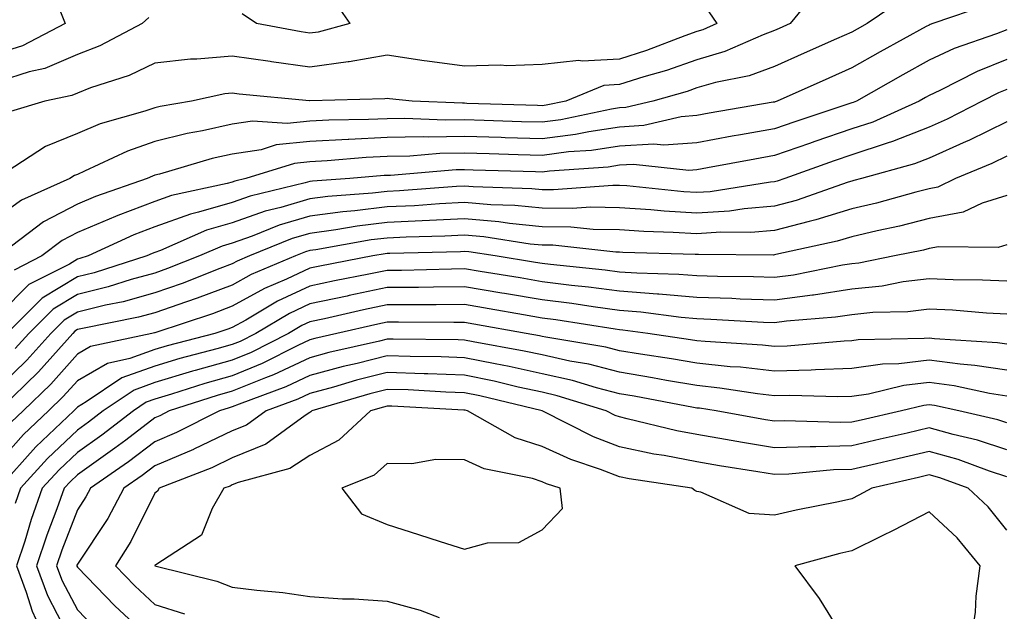
# Model space of a CAD drawing. Units: inches. Extents: x 1034483 to 1037123, y 7239818 to 7242458.
# Drawn here: x 1034771 to 1034898, y 7240856 to 7240932 of the extents above; entities that cross this region are included whole.
import ezdxf

# ---------------------------------------------------------------- set-up
doc = ezdxf.new("R2010")
doc.units = ezdxf.units.IN
doc.header["$MEASUREMENT"] = 0
doc.layers.add('Contour_10347239', color=7, linetype='Continuous', true_color=0xf268de)

msp = doc.modelspace()

# ---------------------------------------------------------------- linework, layer by layer
at = {"layer": 'Contour_10347239'}
for points in [[(1034884.79, 7240935.19, 3014), (1034880.04, 7240931.92, 3014), (1034878.75, 7240931.22, 3014), (1034878.05, 7240930.82, 3014), (1034876.08, 7240929.95, 3014), (1034871.88, 7240928.09, 3014), (1034868.05, 7240926.38, 3014), (1034864.79, 7240925.19, 3014), (1034860.43, 7240924.3, 3014), (1034858.05, 7240923.62, 3014), (1034856.8, 7240923.17, 3014), (1034852.37, 7240921.92, 3014), (1034848.87, 7240921.09, 3014), (1034848.05, 7240921.04, 3014), (1034847.01, 7240920.88, 3014), (1034840.47, 7240919.5, 3014), (1034838.05, 7240919.18, 3014), (1034835.39, 7240919.25, 3014), (1034830.57, 7240919.41, 3014), (1034828.05, 7240919.49, 3014), (1034825.57, 7240919.44, 3014), (1034820.28, 7240919.68, 3014), (1034818.05, 7240919.63, 3014), (1034815.65, 7240919.52, 3014), (1034810.53, 7240919.45, 3014), (1034808.05, 7240919.31, 3014), (1034805.14, 7240919.01, 3014), (1034800.67, 7240919.31, 3014), (1034798.05, 7240918.92, 3014), (1034794.2, 7240918.08, 3014), (1034792.23, 7240917.74, 3014), (1034788.05, 7240916.71, 3014), (1034784.5, 7240915.47, 3014), (1034778.97, 7240912.85, 3014), (1034778.05, 7240912.46, 3014), (1034777.68, 7240912.3, 3014), (1034777.09, 7240911.92, 3014), (1034770.84, 7240909.13, 3014), (1034768.05, 7240907.13, 3014)], [(1034873.64, 7240936.33, 3013), (1034870.08, 7240931.92, 3013), (1034868.67, 7240931.3, 3013), (1034868.05, 7240931.02, 3013), (1034866.62, 7240930.49, 3013), (1034861.66, 7240928.31, 3013), (1034858.05, 7240927.26, 3013), (1034854.1, 7240925.88, 3013), (1034851.17, 7240925.05, 3013), (1034848.05, 7240924.05, 3013), (1034846.04, 7240923.94, 3013), (1034841.1, 7240921.92, 3013), (1034838.58, 7240921.38, 3013), (1034838.05, 7240921.31, 3013), (1034837.46, 7240921.33, 3013), (1034828.34, 7240921.62, 3013), (1034828.05, 7240921.63, 3013), (1034827.76, 7240921.63, 3013), (1034821.27, 7240921.92, 3013), (1034818.36, 7240922.23, 3013), (1034818.05, 7240922.27, 3013), (1034817.74, 7240922.22, 3013), (1034808.07, 7240921.95, 3013), (1034808.05, 7240921.94, 3013), (1034808.03, 7240921.95, 3013), (1034798.95, 7240922.83, 3013), (1034798.05, 7240922.96, 3013), (1034797.09, 7240922.87, 3013), (1034792.8, 7240921.92, 3013), (1034788.73, 7240921.24, 3013), (1034788.05, 7240921.06, 3013), (1034786.74, 7240920.61, 3013), (1034781, 7240918.98, 3013), (1034778.05, 7240917.74, 3013), (1034773.91, 7240916.05, 3013), (1034768.97, 7240912.84, 3013)], [(1034775.45, 7240934.52, 3010), (1034776.47, 7240931.92, 3010), (1034770.94, 7240929.04, 3010), (1034768.05, 7240928.13, 3010)], [(1034895.61, 7240934.36, 3015), (1034888.52, 7240931.92, 3015), (1034888.17, 7240931.8, 3015), (1034888.05, 7240931.74, 3015), (1034887.66, 7240931.53, 3015), (1034881.7, 7240928.26, 3015), (1034878.05, 7240926.2, 3015), (1034875.08, 7240924.89, 3015), (1034868.42, 7240921.92, 3015), (1034868.15, 7240921.83, 3015), (1034868.05, 7240921.79, 3015), (1034867.89, 7240921.77, 3015), (1034859.63, 7240920.34, 3015), (1034858.05, 7240920.05, 3015), (1034856.02, 7240919.89, 3015), (1034851.21, 7240918.75, 3015), (1034848.05, 7240918.57, 3015), (1034844.1, 7240917.97, 3015), (1034842.37, 7240917.6, 3015), (1034838.05, 7240917.04, 3015), (1034833.3, 7240917.18, 3015), (1034832.78, 7240917.2, 3015), (1034828.05, 7240917.34, 3015), (1034823.4, 7240917.26, 3015), (1034822.68, 7240917.29, 3015), (1034818.05, 7240917.2, 3015), (1034813.09, 7240916.96, 3015), (1034813.01, 7240916.96, 3015), (1034808.05, 7240916.7, 3015), (1034803.71, 7240916.25, 3015), (1034801.78, 7240915.64, 3015), (1034798.05, 7240915.08, 3015), (1034795.45, 7240914.52, 3015), (1034788.64, 7240912.5, 3015), (1034788.05, 7240912.35, 3015), (1034787.74, 7240912.24, 3015), (1034787.05, 7240911.92, 3015), (1034780.37, 7240909.61, 3015), (1034778.05, 7240908.62, 3015), (1034773.66, 7240906.31, 3015), (1034768.62, 7240902.49, 3015)], [(1034811.12, 7240935, 3011), (1034813.23, 7240931.92, 3011), (1034809.14, 7240930.83, 3011), (1034808.05, 7240930.69, 3011), (1034806.96, 7240930.84, 3011), (1034801.16, 7240931.92, 3011), (1034799.32, 7240933.2, 3011)], [(1034787.27, 7240932.71, 3011), (1034786.41, 7240931.92, 3011), (1034780.94, 7240929.04, 3011), (1034778.05, 7240927.93, 3011), (1034773.85, 7240926.12, 3011), (1034771.82, 7240925.69, 3011), (1034768.05, 7240924.51, 3011)], [(1034859.59, 7240933.46, 3012), (1034860.63, 7240931.92, 3012), (1034858.83, 7240931.13, 3012), (1034858.05, 7240930.9, 3012), (1034856.49, 7240930.35, 3012), (1034851.53, 7240928.45, 3012), (1034848.05, 7240927.35, 3012), (1034843.21, 7240927.08, 3012), (1034842.8, 7240927.18, 3012), (1034838.05, 7240926.64, 3012), (1034833.5, 7240926.47, 3012), (1034832.68, 7240926.55, 3012), (1034828.05, 7240926.41, 3012), (1034823.21, 7240927.07, 3012), (1034822.84, 7240927.13, 3012), (1034818.05, 7240927.83, 3012), (1034813.13, 7240927, 3012), (1034813.01, 7240926.97, 3012), (1034808.05, 7240926.31, 3012), (1034803.11, 7240926.99, 3012), (1034802.95, 7240927.02, 3012), (1034798.05, 7240927.74, 3012), (1034793.46, 7240927.32, 3012), (1034792.64, 7240927.34, 3012), (1034788.05, 7240926.8, 3012), (1034784.73, 7240925.23, 3012), (1034779.75, 7240923.61, 3012), (1034778.05, 7240922.96, 3012), (1034777.33, 7240922.64, 3012), (1034773.83, 7240921.92, 3012), (1034769.42, 7240920.56, 3012)], [(1034898.05, 7240931.12, 3016), (1034896.72, 7240930.59, 3016), (1034891.27, 7240928.71, 3016), (1034888.05, 7240927.2, 3016), (1034884.65, 7240925.32, 3016), (1034878.64, 7240921.92, 3016), (1034878.23, 7240921.73, 3016), (1034878.05, 7240921.68, 3016), (1034877.68, 7240921.55, 3016), (1034870.71, 7240919.26, 3016), (1034868.05, 7240918.35, 3016), (1034863.69, 7240917.56, 3016), (1034862.6, 7240917.37, 3016), (1034858.05, 7240916.54, 3016), (1034853.77, 7240916.21, 3016), (1034852.48, 7240916.34, 3016), (1034848.05, 7240916.1, 3016), (1034844.42, 7240915.55, 3016), (1034841.47, 7240915.35, 3016), (1034838.05, 7240914.9, 3016), (1034834.98, 7240914.99, 3016), (1034831.23, 7240915.1, 3016), (1034828.05, 7240915.2, 3016), (1034824.83, 7240915.14, 3016), (1034820.96, 7240914.82, 3016), (1034818.05, 7240914.76, 3016), (1034815.34, 7240914.63, 3016), (1034810.32, 7240914.2, 3016), (1034808.05, 7240914.07, 3016), (1034806.1, 7240913.87, 3016), (1034799.81, 7240911.92, 3016), (1034798.38, 7240911.58, 3016), (1034798.05, 7240911.46, 3016), (1034797.41, 7240911.27, 3016), (1034790.22, 7240909.75, 3016), (1034788.05, 7240908.96, 3016), (1034783.26, 7240907.13, 3016), (1034782.95, 7240907.03, 3016), (1034778.05, 7240904.94, 3016), (1034776.08, 7240903.9, 3016), (1034773.46, 7240901.92, 3016), (1034769.87, 7240900.09, 3016)], [(1034898.05, 7240927.27, 3017), (1034894.22, 7240925.75, 3017), (1034889.42, 7240923.3, 3017), (1034888.05, 7240922.65, 3017), (1034887.58, 7240922.39, 3017), (1034886.74, 7240921.92, 3017), (1034880.75, 7240919.21, 3017), (1034878.05, 7240918.32, 3017), (1034873.26, 7240916.71, 3017), (1034872.6, 7240916.46, 3017), (1034868.05, 7240914.89, 3017), (1034865.53, 7240914.44, 3017), (1034859.42, 7240913.29, 3017), (1034858.05, 7240913.03, 3017), (1034857.01, 7240912.96, 3017), (1034849.87, 7240913.73, 3017), (1034848.05, 7240913.63, 3017), (1034846.57, 7240913.4, 3017), (1034839.01, 7240912.89, 3017), (1034838.05, 7240912.76, 3017), (1034837.19, 7240912.78, 3017), (1034829.16, 7240913.02, 3017), (1034828.05, 7240913.06, 3017), (1034826.94, 7240913.04, 3017), (1034818.46, 7240912.33, 3017), (1034818.05, 7240912.33, 3017), (1034817.66, 7240912.31, 3017), (1034813.23, 7240911.92, 3017), (1034808.4, 7240911.57, 3017), (1034808.05, 7240911.52, 3017), (1034807.48, 7240911.35, 3017), (1034800.34, 7240909.63, 3017), (1034798.05, 7240908.83, 3017), (1034793.69, 7240907.56, 3017), (1034792.64, 7240907.34, 3017), (1034788.05, 7240905.67, 3017), (1034785.34, 7240904.63, 3017), (1034779.42, 7240901.92, 3017), (1034778.38, 7240901.59, 3017), (1034778.05, 7240901.51, 3017), (1034777.01, 7240900.88, 3017), (1034771.76, 7240898.22, 3017), (1034768.05, 7240894.51, 3017)], [(1034898.05, 7240923.42, 3018), (1034896.98, 7240922.99, 3018), (1034894.87, 7240921.92, 3018), (1034890.37, 7240919.6, 3018), (1034888.05, 7240918.57, 3018), (1034883.3, 7240916.68, 3018), (1034882.62, 7240916.49, 3018), (1034878.05, 7240914.97, 3018), (1034875.78, 7240914.2, 3018), (1034869.4, 7240911.92, 3018), (1034868.4, 7240911.57, 3018), (1034868.05, 7240911.48, 3018), (1034867.56, 7240911.44, 3018), (1034859.75, 7240910.22, 3018), (1034858.05, 7240910.1, 3018), (1034856.35, 7240910.21, 3018), (1034849.01, 7240910.96, 3018), (1034848.05, 7240911.03, 3018), (1034847.17, 7240911.04, 3018), (1034839.51, 7240910.45, 3018), (1034838.05, 7240910.46, 3018), (1034836.72, 7240910.6, 3018), (1034829.14, 7240910.84, 3018), (1034828.05, 7240910.93, 3018), (1034827.01, 7240910.88, 3018), (1034819.65, 7240910.33, 3018), (1034818.05, 7240910.25, 3018), (1034816.16, 7240910.03, 3018), (1034810.37, 7240909.61, 3018), (1034808.05, 7240909.29, 3018), (1034804.3, 7240908.18, 3018), (1034802.29, 7240907.69, 3018), (1034798.05, 7240906.21, 3018), (1034794.73, 7240905.24, 3018), (1034788.77, 7240902.64, 3018), (1034788.05, 7240902.38, 3018), (1034787.72, 7240902.25, 3018), (1034787, 7240901.92, 3018), (1034780.22, 7240899.76, 3018), (1034778.05, 7240899.23, 3018), (1034773.5, 7240896.48, 3018), (1034768.95, 7240891.92, 3018)], [(1034898.05, 7240919.23, 3019), (1034893.15, 7240916.82, 3019), (1034892.82, 7240916.69, 3019), (1034888.05, 7240914.57, 3019), (1034886.16, 7240913.81, 3019), (1034879.28, 7240911.92, 3019), (1034878.32, 7240911.65, 3019), (1034878.05, 7240911.59, 3019), (1034877.56, 7240911.44, 3019), (1034870.88, 7240909.09, 3019), (1034868.05, 7240908.34, 3019), (1034864.14, 7240908.02, 3019), (1034862.25, 7240907.72, 3019), (1034858.05, 7240907.45, 3019), (1034853.83, 7240907.7, 3019), (1034852.09, 7240907.89, 3019), (1034848.05, 7240908.15, 3019), (1034844.34, 7240908.22, 3019), (1034841.94, 7240908.03, 3019), (1034838.05, 7240908.08, 3019), (1034834.55, 7240908.42, 3019), (1034831.45, 7240908.52, 3019), (1034828.05, 7240908.82, 3019), (1034824.79, 7240908.66, 3019), (1034821.57, 7240908.41, 3019), (1034818.05, 7240908.25, 3019), (1034813.87, 7240907.75, 3019), (1034812.33, 7240907.63, 3019), (1034808.05, 7240907.07, 3019), (1034804.09, 7240905.88, 3019), (1034800.61, 7240904.48, 3019), (1034798.05, 7240903.58, 3019), (1034796.76, 7240903.2, 3019), (1034793.81, 7240901.92, 3019), (1034789.69, 7240900.29, 3019), (1034788.05, 7240899.71, 3019), (1034785, 7240898.87, 3019), (1034782.03, 7240897.93, 3019), (1034778.05, 7240896.96, 3019), (1034774.91, 7240895.05, 3019), (1034771.78, 7240891.92, 3019), (1034770.02, 7240889.96, 3019)], [(1034898.05, 7240914.82, 3020), (1034896.12, 7240913.86, 3020), (1034891.45, 7240911.92, 3020), (1034889.14, 7240910.82, 3020), (1034888.05, 7240910.61, 3020), (1034886.31, 7240910.17, 3020), (1034881.23, 7240908.75, 3020), (1034878.05, 7240908, 3020), (1034873.4, 7240906.58, 3020), (1034872.52, 7240906.38, 3020), (1034868.05, 7240905.19, 3020), (1034865.02, 7240904.95, 3020), (1034861.12, 7240904.99, 3020), (1034858.05, 7240904.78, 3020), (1034855, 7240904.97, 3020), (1034851.19, 7240905.06, 3020), (1034848.05, 7240905.28, 3020), (1034844.63, 7240905.34, 3020), (1034841.78, 7240905.65, 3020), (1034838.05, 7240905.7, 3020), (1034833.85, 7240906.11, 3020), (1034832.46, 7240906.32, 3020), (1034828.05, 7240906.71, 3020), (1034823.5, 7240906.48, 3020), (1034822.58, 7240906.46, 3020), (1034818.05, 7240906.25, 3020), (1034814.18, 7240905.78, 3020), (1034811.41, 7240905.29, 3020), (1034808.05, 7240904.84, 3020), (1034805.8, 7240904.17, 3020), (1034800.26, 7240901.92, 3020), (1034798.69, 7240901.27, 3020), (1034798.05, 7240900.91, 3020), (1034796.43, 7240900.3, 3020), (1034791.59, 7240898.38, 3020), (1034788.05, 7240897.14, 3020), (1034783.95, 7240896.01, 3020), (1034781.7, 7240895.57, 3020), (1034778.05, 7240894.68, 3020), (1034776.33, 7240893.64, 3020), (1034774.61, 7240891.92, 3020), (1034771.51, 7240888.46, 3020), (1034768.05, 7240885.1, 3020)], [(1034898.05, 7240909.73, 3021), (1034894.89, 7240908.76, 3021), (1034892.41, 7240907.56, 3021), (1034888.05, 7240906.74, 3021), (1034884.2, 7240905.78, 3021), (1034881.31, 7240905.18, 3021), (1034878.05, 7240904.41, 3021), (1034876.14, 7240903.83, 3021), (1034868.23, 7240902.09, 3021), (1034868.05, 7240902.05, 3021), (1034867.93, 7240902.04, 3021), (1034858.26, 7240902.13, 3021), (1034858.05, 7240902.12, 3021), (1034857.84, 7240902.13, 3021), (1034848.5, 7240902.37, 3021), (1034848.05, 7240902.4, 3021), (1034847.56, 7240902.41, 3021), (1034839.42, 7240903.3, 3021), (1034838.05, 7240903.32, 3021), (1034836.51, 7240903.46, 3021), (1034830.51, 7240904.38, 3021), (1034828.05, 7240904.6, 3021), (1034825.49, 7240904.47, 3021), (1034820.49, 7240904.35, 3021), (1034818.05, 7240904.24, 3021), (1034815.98, 7240903.99, 3021), (1034808.85, 7240902.72, 3021), (1034808.05, 7240902.61, 3021), (1034807.52, 7240902.45, 3021), (1034806.21, 7240901.92, 3021), (1034800.47, 7240899.51, 3021), (1034798.05, 7240898.17, 3021), (1034793.5, 7240896.46, 3021), (1034792.15, 7240896.01, 3021), (1034788.05, 7240894.58, 3021), (1034785.96, 7240894, 3021), (1034778.69, 7240892.56, 3021), (1034778.05, 7240892.41, 3021), (1034777.74, 7240892.22, 3021), (1034777.44, 7240891.92, 3021), (1034773.01, 7240886.97, 3021), (1034768.05, 7240882.15, 3021)], [(1034898.05, 7240903.38, 3022), (1034896.94, 7240903.03, 3022), (1034889.24, 7240903.1, 3022), (1034888.05, 7240902.88, 3022), (1034887.29, 7240902.69, 3022), (1034883.56, 7240901.92, 3022), (1034878.97, 7240901.01, 3022), (1034878.05, 7240900.91, 3022), (1034876.86, 7240900.74, 3022), (1034870.51, 7240899.45, 3022), (1034868.05, 7240899.12, 3022), (1034865.34, 7240899.21, 3022), (1034860.71, 7240899.25, 3022), (1034858.05, 7240899.34, 3022), (1034855.69, 7240899.55, 3022), (1034850.3, 7240899.68, 3022), (1034848.05, 7240899.85, 3022), (1034846.21, 7240900.09, 3022), (1034839.16, 7240900.81, 3022), (1034838.05, 7240900.94, 3022), (1034837.21, 7240901.09, 3022), (1034831.98, 7240901.92, 3022), (1034828.58, 7240902.45, 3022), (1034828.05, 7240902.49, 3022), (1034827.5, 7240902.47, 3022), (1034818.38, 7240902.25, 3022), (1034818.05, 7240902.23, 3022), (1034817.78, 7240902.2, 3022), (1034816.19, 7240901.92, 3022), (1034809.36, 7240900.61, 3022), (1034808.05, 7240900.33, 3022), (1034805.06, 7240898.94, 3022), (1034802.23, 7240897.74, 3022), (1034798.05, 7240895.44, 3022), (1034795.49, 7240894.47, 3022), (1034788.19, 7240892.05, 3022), (1034788.05, 7240892.01, 3022), (1034787.99, 7240891.99, 3022), (1034787.66, 7240891.92, 3022), (1034779.75, 7240890.22, 3022), (1034778.05, 7240889.23, 3022), (1034774.61, 7240885.37, 3022), (1034771.06, 7240881.92, 3022), (1034769.51, 7240880.46, 3022)], [(1034898.05, 7240898.65, 3023), (1034894.92, 7240898.8, 3023), (1034891.14, 7240898.83, 3023), (1034888.05, 7240898.97, 3023), (1034884.69, 7240898.57, 3023), (1034881.96, 7240898.02, 3023), (1034878.05, 7240897.63, 3023), (1034873.09, 7240896.87, 3023), (1034872.99, 7240896.87, 3023), (1034868.05, 7240896.2, 3023), (1034863.62, 7240896.35, 3023), (1034862.54, 7240896.41, 3023), (1034858.05, 7240896.56, 3023), (1034853.11, 7240896.99, 3023), (1034852.97, 7240896.99, 3023), (1034848.05, 7240897.37, 3023), (1034844.03, 7240897.9, 3023), (1034841.86, 7240898.12, 3023), (1034838.05, 7240898.59, 3023), (1034835.22, 7240899.08, 3023), (1034830.06, 7240899.9, 3023), (1034828.05, 7240900.24, 3023), (1034826.35, 7240900.23, 3023), (1034819.91, 7240900.06, 3023), (1034818.05, 7240900.05, 3023), (1034815.69, 7240899.57, 3023), (1034811.25, 7240898.71, 3023), (1034808.05, 7240898.02, 3023), (1034803.89, 7240896.08, 3023), (1034799.79, 7240893.65, 3023), (1034798.05, 7240892.69, 3023), (1034797.48, 7240892.49, 3023), (1034795.78, 7240891.92, 3023), (1034789.65, 7240890.33, 3023), (1034788.05, 7240889.85, 3023), (1034784.81, 7240888.68, 3023), (1034781.92, 7240888.05, 3023), (1034778.05, 7240885.82, 3023), (1034776.21, 7240883.76, 3023), (1034774.32, 7240881.92, 3023), (1034771.1, 7240878.86, 3023), (1034768.05, 7240875.48, 3023)], [(1034898.05, 7240894.41, 3024), (1034895.43, 7240894.53, 3024), (1034891.04, 7240894.91, 3024), (1034888.05, 7240895.04, 3024), (1034885.26, 7240894.7, 3024), (1034880.75, 7240894.62, 3024), (1034878.05, 7240894.34, 3024), (1034875.94, 7240894.02, 3024), (1034869.61, 7240893.49, 3024), (1034868.05, 7240893.28, 3024), (1034866.64, 7240893.33, 3024), (1034859.85, 7240893.73, 3024), (1034858.05, 7240893.79, 3024), (1034856.02, 7240893.96, 3024), (1034850.8, 7240894.67, 3024), (1034848.05, 7240894.88, 3024), (1034844.63, 7240895.34, 3024), (1034841.9, 7240895.77, 3024), (1034838.05, 7240896.25, 3024), (1034833.21, 7240897.08, 3024), (1034832.84, 7240897.13, 3024), (1034828.05, 7240897.94, 3024), (1034824.05, 7240897.91, 3024), (1034822.11, 7240897.86, 3024), (1034818.05, 7240897.83, 3024), (1034813.15, 7240896.81, 3024), (1034812.89, 7240896.75, 3024), (1034808.05, 7240895.72, 3024), (1034805.45, 7240894.51, 3024), (1034801.08, 7240891.92, 3024), (1034799.07, 7240890.89, 3024), (1034798.05, 7240890.47, 3024), (1034796.04, 7240889.91, 3024), (1034791.29, 7240888.68, 3024), (1034788.05, 7240887.71, 3024), (1034783.79, 7240886.17, 3024), (1034779.2, 7240883.07, 3024), (1034778.05, 7240882.41, 3024), (1034777.82, 7240882.14, 3024), (1034777.58, 7240881.92, 3024), (1034772.7, 7240877.27, 3024), (1034768.05, 7240872.13, 3024)], [(1034898.05, 7240890.52, 3025), (1034896.84, 7240890.72, 3025), (1034888.73, 7240891.24, 3025), (1034888.05, 7240891.32, 3025), (1034887.39, 7240891.25, 3025), (1034878.87, 7240891.1, 3025), (1034878.05, 7240890.97, 3025), (1034877.07, 7240890.94, 3025), (1034869.71, 7240890.26, 3025), (1034868.05, 7240890.22, 3025), (1034866.53, 7240890.39, 3025), (1034859.12, 7240890.86, 3025), (1034858.05, 7240890.96, 3025), (1034857.23, 7240891.11, 3025), (1034851.72, 7240891.92, 3025), (1034848.5, 7240892.36, 3025), (1034848.05, 7240892.4, 3025), (1034847.5, 7240892.47, 3025), (1034839.81, 7240893.68, 3025), (1034838.05, 7240893.89, 3025), (1034835.67, 7240894.3, 3025), (1034831.23, 7240895.1, 3025), (1034828.05, 7240895.64, 3025), (1034824.36, 7240895.61, 3025), (1034821.76, 7240895.63, 3025), (1034818.05, 7240895.6, 3025), (1034815, 7240894.98, 3025), (1034809.94, 7240893.82, 3025), (1034808.05, 7240893.41, 3025), (1034807.03, 7240892.94, 3025), (1034805.32, 7240891.92, 3025), (1034800.49, 7240889.47, 3025), (1034798.05, 7240888.47, 3025), (1034793.25, 7240887.12, 3025), (1034792.93, 7240887.04, 3025), (1034788.05, 7240885.57, 3025), (1034785.37, 7240884.61, 3025), (1034781.39, 7240881.92, 3025), (1034779.5, 7240880.46, 3025), (1034778.05, 7240879.44, 3025), (1034774.2, 7240875.77, 3025), (1034770.71, 7240871.92, 3025), (1034770, 7240869.97, 3025)], [(1034898.05, 7240887.16, 3026), (1034893.93, 7240887.8, 3026), (1034892.05, 7240887.93, 3026), (1034888.05, 7240888.45, 3026), (1034884.12, 7240887.99, 3026), (1034882.01, 7240887.96, 3026), (1034878.05, 7240887.38, 3026), (1034873.36, 7240887.22, 3026), (1034872.8, 7240887.17, 3026), (1034868.05, 7240887.04, 3026), (1034863.67, 7240887.55, 3026), (1034862.35, 7240887.62, 3026), (1034858.05, 7240888.07, 3026), (1034854.77, 7240888.64, 3026), (1034850.75, 7240889.23, 3026), (1034848.05, 7240889.67, 3026), (1034846.27, 7240890.13, 3026), (1034838.54, 7240891.43, 3026), (1034838.05, 7240891.54, 3026), (1034837.74, 7240891.61, 3026), (1034836, 7240891.92, 3026), (1034829.26, 7240893.13, 3026), (1034828.05, 7240893.34, 3026), (1034826.64, 7240893.33, 3026), (1034819.53, 7240893.39, 3026), (1034818.05, 7240893.38, 3026), (1034816.84, 7240893.13, 3026), (1034811.53, 7240891.92, 3026), (1034808.69, 7240891.28, 3026), (1034808.05, 7240891.1, 3026), (1034806.51, 7240890.38, 3026), (1034801.92, 7240888.04, 3026), (1034798.05, 7240886.46, 3026), (1034794.51, 7240885.46, 3026), (1034790.22, 7240884.08, 3026), (1034788.05, 7240883.43, 3026), (1034786.94, 7240883.03, 3026), (1034785.3, 7240881.92, 3026), (1034781.19, 7240878.78, 3026), (1034778.05, 7240876.55, 3026), (1034775.69, 7240874.29, 3026), (1034773.52, 7240871.92, 3026), (1034772.07, 7240867.9, 3026), (1034771.25, 7240865.11, 3026), (1034770.2, 7240861.92, 3026), (1034771.45, 7240858.53, 3026), (1034772.19, 7240856.05, 3026), (1034774.09, 7240851.92, 3026)], [(1034898.05, 7240883.8, 3027), (1034895.82, 7240884.15, 3027), (1034891.27, 7240885.15, 3027), (1034888.05, 7240885.58, 3027), (1034884.77, 7240885.19, 3027), (1034880.22, 7240884.09, 3027), (1034878.05, 7240883.78, 3027), (1034876.25, 7240883.72, 3027), (1034870.04, 7240883.91, 3027), (1034868.05, 7240883.86, 3027), (1034865.86, 7240884.11, 3027), (1034861, 7240884.87, 3027), (1034858.05, 7240885.18, 3027), (1034854.1, 7240885.86, 3027), (1034852.33, 7240886.2, 3027), (1034848.05, 7240886.9, 3027), (1034844.07, 7240887.93, 3027), (1034841.64, 7240888.34, 3027), (1034838.05, 7240889.14, 3027), (1034835.76, 7240889.63, 3027), (1034829.14, 7240890.83, 3027), (1034828.05, 7240891.05, 3027), (1034827.21, 7240891.08, 3027), (1034818.81, 7240891.16, 3027), (1034818.05, 7240891.19, 3027), (1034817.07, 7240890.93, 3027), (1034810.51, 7240889.45, 3027), (1034808.05, 7240888.79, 3027), (1034803.38, 7240886.59, 3027), (1034802.33, 7240886.2, 3027), (1034798.05, 7240884.45, 3027), (1034796.08, 7240883.89, 3027), (1034789.92, 7240881.92, 3027), (1034788.69, 7240881.29, 3027), (1034788.05, 7240881.01, 3027), (1034784.3, 7240878.16, 3027), (1034782.89, 7240877.09, 3027), (1034778.05, 7240873.66, 3027), (1034777.15, 7240872.81, 3027), (1034776.35, 7240871.92, 3027), (1034775.39, 7240869.26, 3027), (1034774.09, 7240865.88, 3027), (1034772.78, 7240861.92, 3027), (1034774.2, 7240858.07, 3027), (1034776.7, 7240853.27, 3027)], [(1034898.05, 7240880.39, 3028), (1034896.9, 7240880.77, 3028), (1034891.88, 7240881.92, 3028), (1034888.73, 7240882.61, 3028), (1034888.05, 7240882.7, 3028), (1034887.35, 7240882.62, 3028), (1034884.46, 7240881.92, 3028), (1034879.24, 7240880.72, 3028), (1034878.05, 7240880.45, 3028), (1034876.53, 7240880.4, 3028), (1034869.34, 7240880.62, 3028), (1034868.05, 7240880.58, 3028), (1034866.9, 7240880.77, 3028), (1034860.51, 7240881.92, 3028), (1034858.38, 7240882.25, 3028), (1034858.05, 7240882.29, 3028), (1034857.6, 7240882.36, 3028), (1034849.94, 7240883.81, 3028), (1034848.05, 7240884.13, 3028), (1034845.08, 7240884.89, 3028), (1034841.98, 7240885.86, 3028), (1034838.05, 7240886.72, 3028), (1034833.79, 7240887.66, 3028), (1034832, 7240887.98, 3028), (1034828.05, 7240888.79, 3028), (1034825.02, 7240888.89, 3028), (1034821.04, 7240888.93, 3028), (1034818.05, 7240889.02, 3028), (1034814.18, 7240888.04, 3028), (1034812.35, 7240887.63, 3028), (1034808.05, 7240886.47, 3028), (1034804.96, 7240885.02, 3028), (1034798.93, 7240882.8, 3028), (1034798.05, 7240882.44, 3028), (1034797.64, 7240882.33, 3028), (1034796.39, 7240881.92, 3028), (1034790.86, 7240879.11, 3028), (1034788.05, 7240877.92, 3028), (1034784.65, 7240875.33, 3028), (1034779.75, 7240871.92, 3028), (1034779.16, 7240870.81, 3028), (1034778.05, 7240869.14, 3028), (1034776.04, 7240863.93, 3028), (1034775.37, 7240861.92, 3028), (1034776.1, 7240859.97, 3028), (1034778.05, 7240856.22, 3028), (1034780.16, 7240854.03, 3028)], [(1034898.05, 7240876.91, 3029), (1034894.26, 7240878.13, 3029), (1034891.12, 7240878.85, 3029), (1034888.05, 7240879.71, 3029), (1034885.18, 7240879.05, 3029), (1034881.72, 7240878.25, 3029), (1034878.05, 7240877.4, 3029), (1034873.4, 7240877.27, 3029), (1034872.68, 7240877.29, 3029), (1034868.05, 7240877.14, 3029), (1034863.95, 7240877.83, 3029), (1034861.74, 7240878.23, 3029), (1034858.05, 7240878.85, 3029), (1034855.47, 7240879.34, 3029), (1034849.05, 7240880.91, 3029), (1034848.05, 7240881.13, 3029), (1034847.48, 7240881.34, 3029), (1034846.33, 7240881.92, 3029), (1034840.02, 7240883.88, 3029), (1034838.05, 7240884.32, 3029), (1034834.98, 7240885, 3029), (1034831.88, 7240885.75, 3029), (1034828.05, 7240886.53, 3029), (1034823.28, 7240886.69, 3029), (1034822.84, 7240886.71, 3029), (1034818.05, 7240886.86, 3029), (1034814.1, 7240885.87, 3029), (1034811.12, 7240884.98, 3029), (1034808.05, 7240884.16, 3029), (1034806.53, 7240883.43, 3029), (1034802.41, 7240881.92, 3029), (1034799.89, 7240880.08, 3029), (1034798.05, 7240879.34, 3029), (1034793.09, 7240876.97, 3029), (1034793.03, 7240876.94, 3029), (1034788.05, 7240874.81, 3029), (1034786.41, 7240873.57, 3029), (1034784.05, 7240871.92, 3029), (1034781.96, 7240868.01, 3029), (1034778.05, 7240862.13, 3029), (1034777.99, 7240861.98, 3029), (1034777.97, 7240861.92, 3029), (1034777.99, 7240861.86, 3029), (1034778.05, 7240861.75, 3029), (1034782.87, 7240856.74, 3029), (1034787.74, 7240852.22, 3029)], [(1034898.05, 7240873.42, 3030), (1034895.82, 7240874.14, 3030), (1034891.76, 7240875.64, 3030), (1034888.05, 7240876.69, 3030), (1034884.18, 7240875.79, 3030), (1034881.23, 7240875.09, 3030), (1034878.05, 7240874.35, 3030), (1034875.69, 7240874.29, 3030), (1034869.91, 7240873.77, 3030), (1034868.05, 7240873.71, 3030), (1034865.9, 7240874.07, 3030), (1034860.98, 7240874.84, 3030), (1034858.05, 7240875.34, 3030), (1034853.83, 7240876.14, 3030), (1034852.48, 7240876.34, 3030), (1034848.05, 7240877.27, 3030), (1034844.69, 7240878.56, 3030), (1034838.05, 7240881.92, 3030), (1034830, 7240883.87, 3030), (1034828.05, 7240884.27, 3030), (1034825.63, 7240884.35, 3030), (1034820.75, 7240884.62, 3030), (1034818.05, 7240884.7, 3030), (1034815.82, 7240884.14, 3030), (1034808.32, 7240881.92, 3030), (1034808.19, 7240881.79, 3030), (1034808.05, 7240881.71, 3030), (1034807.48, 7240881.34, 3030), (1034802.37, 7240877.61, 3030), (1034798.05, 7240875.86, 3030), (1034795.39, 7240874.58, 3030), (1034788.6, 7240871.92, 3030), (1034788.4, 7240871.57, 3030), (1034788.05, 7240871.3, 3030), (1034784.94, 7240865.04, 3030), (1034782.97, 7240861.92, 3030), (1034785.47, 7240859.33, 3030), (1034788.05, 7240856.92, 3030), (1034791.86, 7240855.73, 3030)], [(1034898.05, 7240866.51, 3031), (1034895.65, 7240869.53, 3031), (1034893.05, 7240871.92, 3031), (1034889.4, 7240873.27, 3031), (1034888.05, 7240873.65, 3031), (1034886.64, 7240873.33, 3031), (1034880.65, 7240871.92, 3031), (1034878.95, 7240871.02, 3031), (1034878.05, 7240870.58, 3031), (1034876.31, 7240870.19, 3031), (1034870.84, 7240869.12, 3031), (1034868.05, 7240868.44, 3031), (1034864.79, 7240868.65, 3031), (1034858.54, 7240871.43, 3031), (1034858.05, 7240871.5, 3031), (1034857.78, 7240871.65, 3031), (1034857.39, 7240871.92, 3031), (1034849.28, 7240873.16, 3031), (1034848.05, 7240873.41, 3031), (1034845.61, 7240874.35, 3031), (1034841.76, 7240875.64, 3031), (1034838.05, 7240877.34, 3031), (1034834.59, 7240878.46, 3031), (1034828.44, 7240881.92, 3031), (1034828.13, 7240882, 3031), (1034828.05, 7240882.01, 3031), (1034827.95, 7240882.02, 3031), (1034818.66, 7240882.52, 3031), (1034818.05, 7240882.54, 3031), (1034817.56, 7240882.41, 3031), (1034815.88, 7240881.92, 3031), (1034811.82, 7240878.15, 3031), (1034808.05, 7240876.16, 3031), (1034805.49, 7240874.49, 3031), (1034798.81, 7240872.67, 3031), (1034798.05, 7240872.37, 3031), (1034797.76, 7240872.22, 3031), (1034796.98, 7240871.92, 3031), (1034795.45, 7240869.33, 3031), (1034794.09, 7240865.88, 3031), (1034788.19, 7240862.05, 3031), (1034788.05, 7240861.95, 3031), (1034788.03, 7240861.93, 3031), (1034788.05, 7240861.9, 3031), (1034788.07, 7240861.9, 3031), (1034796.06, 7240859.92, 3031), (1034798.05, 7240859.17, 3031), (1034801.21, 7240858.75, 3031), (1034804.59, 7240858.46, 3031), (1034808.05, 7240857.96, 3031), (1034812.29, 7240857.67, 3031), (1034813.77, 7240857.65, 3031), (1034818.05, 7240857.34, 3031), (1034822.33, 7240856.2, 3031), (1034824.75, 7240855.23, 3031)]]:
    msp.add_polyline3d(points, dxfattribs=at)
for points in [[(1034838.05, 7240866.57, 3032), (1034840.67, 7240869.3, 3032), (1034840.37, 7240871.92, 3032), (1034838.64, 7240872.51, 3032), (1034838.05, 7240872.77, 3032), (1034836.8, 7240873.18, 3032), (1034830.57, 7240874.44, 3032), (1034828.05, 7240875.61, 3032), (1034824.34, 7240875.64, 3032), (1034821.23, 7240875.1, 3032), (1034818.05, 7240875.13, 3032), (1034816.37, 7240873.61, 3032), (1034812.19, 7240871.92, 3032), (1034814.75, 7240868.61, 3032), (1034818.05, 7240867.24, 3032), (1034822.09, 7240865.97, 3032), (1034824.89, 7240865.07, 3032), (1034828.05, 7240864.08, 3032), (1034831, 7240864.87, 3032), (1034835.04, 7240864.92, 3032)], [(1034888.05, 7240842.6, 3032), (1034891.51, 7240848.46, 3032), (1034893.4, 7240851.92, 3032), (1034894.03, 7240855.95, 3032), (1034894.12, 7240857.98, 3032), (1034894.61, 7240861.92, 3032), (1034891.66, 7240865.53, 3032), (1034888.05, 7240868.89, 3032), (1034883.46, 7240866.51, 3032), (1034881.88, 7240865.74, 3032), (1034878.05, 7240863.84, 3032), (1034876.49, 7240863.49, 3032), (1034870.69, 7240861.92, 3032), (1034873.85, 7240857.71, 3032), (1034876.43, 7240853.54, 3032), (1034877.48, 7240851.92, 3032), (1034877.78, 7240851.65, 3032), (1034878.05, 7240851.14, 3032), (1034881.96, 7240845.82, 3032), (1034886.23, 7240843.74, 3032)]]:
    msp.add_polyline3d(points, close=True, dxfattribs=at)

doc.saveas('drawing.dxf')
